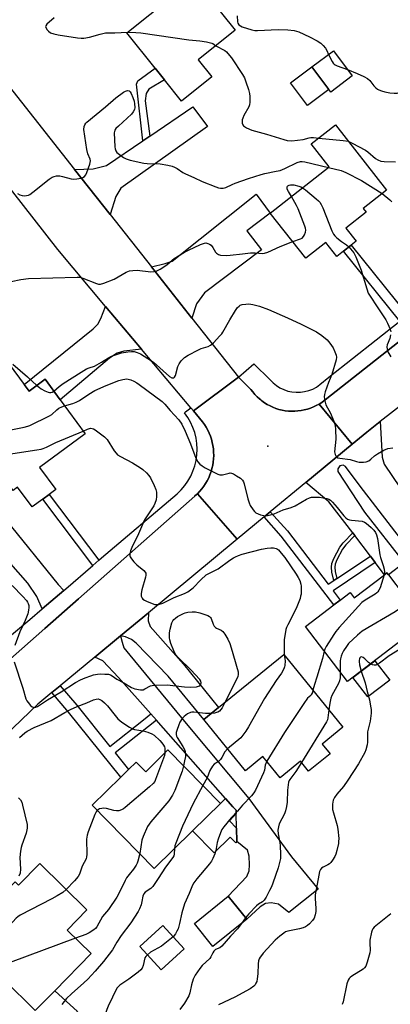
# Model space of a CAD drawing. Units: inches. Extents: x 1303760 to 1309760, y 493450 to 497450.
# Drawn here: x 1308348 to 1308497, y 493801 to 494198 of the extents above; entities that cross this region are included whole.
import ezdxf

# ---------------------------------------------------------------- set-up
doc = ezdxf.new("R2010")
doc.units = ezdxf.units.IN
doc.header["$MEASUREMENT"] = 0
for name, color, linetype in [('BLDG-Footprint', 5, 'Continuous'), ('CULTRL-Pad', 6, 'Continuous'), ('ELEV-Spot Elevation', 7, 'Continuous'), ('TRANS-Driveway', 251, 'Continuous'), ('TRANS-Non Street Sidewalk', 7, 'Continuous'), ('TRANS-Road', 130, 'Continuous'), ('TRANS-Street Sidewalk', 7, 'Continuous'), ('Undefined', 1, 'Continuous')]:
    doc.layers.add(name, color=color, linetype=linetype)

msp = doc.modelspace()

# ---------------------------------------------------------------- linework, layer by layer
at = {"layer": 'BLDG-Footprint'}
for points, elevation in [([(1308425.66, 494174.61), (1308413.44, 494164.79), (1308406.54, 494173.38), (1308402.78, 494178.06), (1308391.37, 494192.27), (1308418.46, 494214.02), (1308435.01, 494193.41), (1308420.15, 494181.47)], 340.12), ([(1308482.19, 494174.97), (1308473.51, 494168.49), (1308465.95, 494178.63), (1308474.64, 494185.11)], 338.35), ([(1308483.7, 494108.45), (1308481.73, 494106.91), (1308478.63, 494104.48), (1308475.9, 494102.34), (1308471.54, 494107.92), (1308463.43, 494101.57), (1308449.16, 494119.78), (1308472.83, 494138.32), (1308465.57, 494147.58), (1308475.38, 494155.26), (1308495.97, 494128.98), (1308486.61, 494121.64), (1308487.8, 494120.13), (1308479.58, 494113.7)], 343.36), ([(1308343.97, 494058.94), (1308349.99, 494050.77), (1308352, 494048.06), (1308358.5, 494052.85), (1308364.6, 494044.58), (1308374.67, 494030.93), (1308356.23, 494017.33), (1308362.78, 494008.45), (1308360.15, 494006.51), (1308357.62, 494004.65), (1308353.3, 494001.47), (1308347.4, 494009.48), (1308345.61, 494008.16), (1308327.09, 494033.27), (1308331.14, 494036.25), (1308325.58, 494043.8), (1308328.25, 494045.77), (1308325.84, 494049.04), (1308333.82, 494054.92), (1308335.47, 494052.68)], 348.98), ([(1308496.77, 493974.11), (1308509.38, 493957.55), (1308502.66, 493952.43), (1308504.66, 493949.8), (1308480.24, 493931.22), (1308463.38, 493953.37), (1308474.78, 493962.05), (1308477.3, 493963.96), (1308481.28, 493966.99), (1308482.88, 493964.89), (1308495.12, 493974.21), (1308496.12, 493974.97)], 345.93), ([(1308473.24, 493902.1), (1308464.61, 493895.09), (1308461.33, 493899.13), (1308453.15, 493892.48), (1308446.19, 493901.04), (1308439.12, 493895.3), (1308422.38, 493915.9), (1308428.37, 493920.76), (1308454.66, 493942.12), (1308478.43, 493912.85), (1308470.04, 493906.05)], 348.33), ([(1308407.97, 493903.65), (1308429.07, 493882.16), (1308417.81, 493871.1), (1308402.43, 493856), (1308377.44, 493881.44), (1308388.95, 493892.74), (1308392.03, 493895.77), (1308395.09, 493898.77), (1308398.98, 493894.81)], 352.39), ([(1308356.33, 493857.95), (1308375.32, 493839.3), (1308367.34, 493831.17), (1308377.02, 493821.66), (1308362.39, 493806.76), (1308354.54, 493798.77), (1308341.98, 493811.11), (1308336.02, 493805.03), (1308334.7, 493803.69), (1308319.46, 493818.65), (1308326.67, 493825.99), (1308324.7, 493827.93), (1308332.69, 493836.06), (1308330.01, 493838.69), (1308331.48, 493840.18), (1308334.77, 493843.52), (1308335.7, 493844.48), (1308338.1, 493842.12), (1308346.42, 493850.6), (1308347.79, 493849.25)], 354.01), ([(1308439.68, 493835.51), (1308426.08, 493824.54), (1308418.62, 493833.78), (1308432.22, 493844.75)], 346.79), ([(1308414.42, 493823.64), (1308405.23, 493815.21), (1308396.66, 493824.56), (1308405.85, 493832.98)], 347.91)]:
    msp.add_lwpolyline(points, close=True, dxfattribs=dict(at, elevation=elevation))
at = {"layer": 'CULTRL-Pad'}
for points in [[(1308472.77, 494169.48), (1308464.13, 494163.04), (1308457.31, 494172.19), (1308465.95, 494178.63)], [(1308497.23, 493931.7), (1308488.45, 493925.01), (1308482.44, 493932.89), (1308491.23, 493939.58)], [(1308435.58, 493872.17), (1308435.74, 493866.8), (1308435.24, 493866.31), (1308433.02, 493868.57), (1308426.54, 493862.21), (1308417.81, 493871.1), (1308429.07, 493882.16), (1308431.16, 493884.16), (1308434.12, 493880.81), (1308435.36, 493879.44), (1308435.4, 493878.03), (1308432.78, 493875.19)]]:
    msp.add_lwpolyline(points, close=True, dxfattribs=at)
at = {"layer": 'ELEV-Spot Elevation'}
msp.add_point((1308448.14, 494025.89, 347.45), dxfattribs=at)
at = {"layer": 'TRANS-Driveway'}
for points in [[(1308384.63, 494119.25), (1308370.37, 494137.31), (1308377.88, 494137.59), (1308383.25, 494138.95), (1308397.88, 494148.9), (1308400.63, 494150.77), (1308417.97, 494162.58), (1308423.92, 494154.67), (1308388.94, 494129.79), (1308386.92, 494126.43)], [(1308417.61, 494077.51), (1308401.27, 494098.19), (1308406.89, 494099.43), (1308409.64, 494100.42), (1308443.46, 494127.34), (1308449.16, 494119.78), (1308439.75, 494112.68), (1308445.59, 494104.95), (1308422.65, 494087.66), (1308419.38, 494083.3)], [(1308397.24, 494065.05), (1308390.24, 494064.25), (1308387.47, 494063.44), (1308384.48, 494061.4), (1308364.6, 494044.58), (1308358.5, 494052.85), (1308352, 494048.06), (1308349.99, 494050.77), (1308377.89, 494073.22), (1308379.65, 494075.06), (1308380.99, 494077.32), (1308382.84, 494082.17)], [(1308366.09, 493967.87), (1308357.36, 493960.44), (1308355.15, 493965.42), (1308351.5, 493970.77), (1308335.8, 493988.54), (1308334.3, 493990.23), (1308329, 493996.23), (1308316.31, 494012.27), (1308308.42, 494021.95), (1308316.48, 494028.52), (1308342.64, 493996.32), (1308363.69, 493970.31)], [(1308388.82, 493949.59), (1308400.06, 493958.89), (1308399.99, 493955.59), (1308400.77, 493953.37), (1308414.26, 493938.13), (1308428.37, 493920.76), (1308422.38, 493915.9), (1308408, 493933.42), (1308395.2, 493946.59), (1308393.32, 493948.18), (1308390.88, 493949.14)], [(1308403.35, 493915.68), (1308401.11, 493918.2), (1308388.06, 493932.88), (1308381.73, 493939.51), (1308378.49, 493941.05), (1308388.82, 493949.59), (1308389.5, 493947), (1308390.17, 493944.72), (1308392.65, 493941.87), (1308416.01, 493913.44), (1308440.5, 493884.1), (1308457.65, 493860.69), (1308468.38, 493847.67), (1308456.61, 493838.26), (1308452.42, 493841.58), (1308449.47, 493842.16), (1308447.19, 493841.82), (1308445.14, 493840.46), (1308439.68, 493835.51), (1308432.22, 493844.75), (1308439.75, 493852.78), (1308440.67, 493854.94), (1308440.8, 493857.45), (1308440.71, 493860.86), (1308440.04, 493863.26), (1308435.74, 493866.8), (1308435.58, 493872.17), (1308435.4, 493878.03), (1308435.36, 493879.44), (1308434.12, 493880.81), (1308431.16, 493884.16), (1308404.2, 493914.73)], [(1308330.25, 493749.46), (1308319.36, 493758.95), (1308338.21, 493780.58), (1308340.22, 493785.64), (1308341.04, 493793.96), (1308339.96, 493799.41), (1308336.02, 493805.03), (1308341.99, 493811.11), (1308354.54, 493798.77), (1308362.39, 493806.76), (1308371.48, 493798.42)]]:
    msp.add_lwpolyline(points, close=True, dxfattribs=at)
msp.add_lwpolyline([(1308515.61, 493970.64), (1308485.36, 494009.83), (1308479.49, 494017.82), (1308478.47, 494018.28), (1308477.11, 494018.06), (1308476.42, 494016.81), (1308476.41, 494015.78), (1308487.12, 493999.34), (1308503.03, 493979.01), (1308496.77, 493974.11), (1308496.12, 493974.97), (1308495.12, 493974.21), (1308491.35, 493979.16), (1308489.48, 493981.63), (1308483.16, 493989.92), (1308482.34, 493991), (1308472.8, 494003.54), (1308463.51, 494011.37), (1308482.13, 494026.77), (1308487.99, 494031.63), (1308493.43, 494035.85), (1308494.19, 494021.53), (1308494.97, 494018.68), (1308523.27, 493976.88)], dxfattribs=at)
at = {"layer": 'TRANS-Non Street Sidewalk'}
for points in [[(1308400.63, 494150.77), (1308397.88, 494148.9), (1308395.32, 494171.61), (1308395.88, 494172.94), (1308402.78, 494178.06), (1308406.54, 494173.38), (1308400.19, 494169.7), (1308399.18, 494167.93), (1308398.72, 494164.93)], [(1308504.43, 494078.64), (1308501.34, 494076.2), (1308478.63, 494104.48), (1308481.73, 494106.91)], [(1308380.06, 493980.01), (1308377.69, 493977.94), (1308357.62, 494004.65), (1308360.15, 494006.51)], [(1308474.81, 493971.91), (1308475.99, 493972.69), (1308489.48, 493981.63), (1308491.35, 493979.16), (1308474.43, 493967.72), (1308477.3, 493963.96), (1308474.78, 493962.04), (1308453.6, 493989.78), (1308446.7, 493997.47), (1308449.15, 493999.49), (1308456.04, 493991.8), (1308472.43, 493970.34)], [(1308483.16, 493989.92), (1308479.54, 493986.18), (1308478.23, 493984.52), (1308475.95, 493980.22), (1308475.29, 493978.39), (1308475.1, 493977.24), (1308475.29, 493975.53), (1308475.99, 493972.69), (1308474.81, 493971.91), (1308473.97, 493975.29), (1308473.75, 493977.28), (1308473.99, 493978.73), (1308474.72, 493980.76), (1308477.1, 493985.26), (1308478.53, 493987.06), (1308482.34, 493991)], [(1308401.11, 493918.2), (1308403.35, 493915.68), (1308400.15, 493913.15), (1308386.63, 493902.48), (1308392.03, 493895.77), (1308388.95, 493892.74), (1308367.88, 493918.92), (1308361.24, 493926.79), (1308364.56, 493929.52), (1308371.2, 493921.65), (1308384.52, 493905.1), (1308398.06, 493915.79)]]:
    msp.add_lwpolyline(points, close=True, dxfattribs=at)
at = {"layer": 'TRANS-Road'}
for points in [[(1308720.32, 494213.28), (1308678.81, 494179.65), (1308590.71, 494111.31), (1308576.5, 494100.29), (1308570.31, 494095.49), (1308567.31, 494093.15), (1308493.43, 494035.85), (1308487.99, 494031.63), (1308482.13, 494026.77), (1308468.79, 494042.88), (1308469.88, 494043.57), (1308470.73, 494044.18), (1308471.2, 494044.55), (1308588.47, 494136.91), (1308589.84, 494138.01), (1308600.43, 494146.55), (1308609.43, 494153.81), (1308651.58, 494187.78), (1308658.83, 494193.63), (1308667.85, 494200.89)], [(1308322.5, 494197.89), (1308370.37, 494137.31), (1308384.63, 494119.25), (1308401.27, 494098.19), (1308417.61, 494077.51), (1308436.39, 494053.74), (1308418.2, 494040.13), (1308417.2, 494041.32), (1308397.24, 494065.05), (1308382.84, 494082.17), (1308363.56, 494105.08), (1308340.17, 494135.01), (1308327.84, 494150.78), (1308308.08, 494176.07), (1308299.22, 494187.41), (1308286.93, 494203.14)]]:
    msp.add_lwpolyline(points, dxfattribs=at)
for points in [[(1308468.79, 494042.88), (1308482.13, 494026.77), (1308463.51, 494011.37), (1308449.15, 493999.49), (1308446.7, 493997.47), (1308435.85, 493988.49), (1308419.81, 494006.79), (1308420.72, 494007.74), (1308421.58, 494008.75), (1308422.37, 494009.8), (1308423.1, 494010.9), (1308423.76, 494012.05), (1308424.35, 494013.23), (1308424.87, 494014.45), (1308425.32, 494015.69), (1308425.68, 494016.96), (1308425.98, 494018.25), (1308426.19, 494019.56), (1308426.32, 494020.87), (1308426.38, 494022.19), (1308426.35, 494023.52), (1308426.25, 494024.84), (1308426.06, 494026.15), (1308425.8, 494027.44), (1308425.46, 494028.72), (1308425.05, 494029.98), (1308424.55, 494031.21), (1308423.99, 494032.4), (1308423.35, 494033.56), (1308422.65, 494034.68), (1308421.88, 494035.76), (1308418.2, 494040.13), (1308436.39, 494053.74), (1308441.31, 494048.78), (1308442.08, 494047.75), (1308442.92, 494046.77), (1308443.81, 494045.85), (1308444.77, 494044.98), (1308445.3, 494044.55), (1308445.77, 494044.17), (1308446.82, 494043.43), (1308447.91, 494042.75), (1308449.05, 494042.15), (1308450.22, 494041.61), (1308451.42, 494041.15), (1308452.65, 494040.76), (1308453.9, 494040.45), (1308455.16, 494040.22), (1308456.44, 494040.07), (1308457.73, 494040), (1308459.01, 494040.01), (1308460.3, 494040.1), (1308461.57, 494040.26), (1308462.84, 494040.51), (1308464.08, 494040.83), (1308465.31, 494041.23), (1308466.5, 494041.71), (1308467.66, 494042.26)], [(1308435.85, 493988.49), (1308400.06, 493958.89), (1308388.82, 493949.59), (1308378.49, 493941.05), (1308364.56, 493929.52), (1308361.24, 493926.79), (1308355.53, 493922.06), (1308295.92, 493865.06), (1308292.53, 493861.81), (1308279.75, 493849.59), (1308264.62, 493832.51), (1308243.23, 493845.52), (1308287.5, 493889.84), (1308290.03, 493892.37), (1308299.29, 493900.53), (1308358.33, 493952.57), (1308371.89, 493964.52), (1308418.76, 494005.83), (1308418.83, 494005.89), (1308419.81, 494006.79)]]:
    msp.add_lwpolyline(points, close=True, dxfattribs=at)
at = {"layer": 'TRANS-Street Sidewalk'}
for points in [[(1308588.47, 494136.91), (1308471.2, 494044.55), (1308470.73, 494044.18), (1308469.88, 494043.57), (1308468.79, 494042.88), (1308467.66, 494042.26), (1308466.5, 494041.71), (1308465.31, 494041.23), (1308464.08, 494040.83), (1308462.84, 494040.51), (1308461.57, 494040.26), (1308460.3, 494040.1), (1308459.01, 494040.01), (1308457.73, 494040), (1308456.44, 494040.07), (1308455.16, 494040.22), (1308453.9, 494040.45), (1308452.65, 494040.76), (1308451.42, 494041.15), (1308450.22, 494041.61), (1308449.05, 494042.15), (1308447.91, 494042.75), (1308446.82, 494043.43), (1308445.77, 494044.17), (1308445.3, 494044.55), (1308444.77, 494044.98), (1308443.81, 494045.85), (1308442.92, 494046.77), (1308442.08, 494047.75), (1308441.31, 494048.78), (1308436.39, 494053.74), (1308442.56, 494059.05), (1308449.08, 494052.68), (1308450.28, 494051.46), (1308451.6, 494050.37), (1308453.04, 494049.46), (1308454.59, 494048.71), (1308456.2, 494048.15), (1308457.88, 494047.79), (1308459.58, 494047.62), (1308461.29, 494047.66), (1308462.99, 494047.89), (1308464.64, 494048.32), (1308466.24, 494048.95), (1308467.75, 494049.75), (1308469.15, 494050.73), (1308472.74, 494053.66), (1308501.34, 494076.2)], [(1308341.56, 493947.22), (1308352.28, 493956.12), (1308357.36, 493960.44), (1308366.09, 493967.87), (1308366.77, 493968.45), (1308377.69, 493977.94), (1308380.06, 493980.01), (1308381.13, 493980.93), (1308411.6, 494006.81), (1308413.22, 494008.37), (1308414.69, 494010.08), (1308415.99, 494011.92), (1308417.11, 494013.87), (1308418.03, 494015.92), (1308418.76, 494018.05), (1308419.29, 494020.24), (1308419.6, 494022.47), (1308419.71, 494024.72), (1308419.6, 494026.97), (1308419.28, 494029.2), (1308418.75, 494031.38), (1308418.01, 494033.51), (1308417.08, 494035.56), (1308415.96, 494037.51), (1308414.66, 494039.35), (1308415.06, 494039.75), (1308417.2, 494041.32), (1308418.2, 494040.13), (1308421.88, 494035.76), (1308422.65, 494034.68), (1308423.35, 494033.56), (1308423.99, 494032.4), (1308424.55, 494031.21), (1308425.05, 494029.98), (1308425.46, 494028.72), (1308425.8, 494027.44), (1308426.06, 494026.15), (1308426.25, 494024.84), (1308426.35, 494023.52), (1308426.38, 494022.19), (1308426.32, 494020.87), (1308426.19, 494019.56), (1308425.98, 494018.25), (1308425.68, 494016.96), (1308425.32, 494015.69), (1308424.87, 494014.45), (1308424.35, 494013.23), (1308423.76, 494012.05), (1308423.1, 494010.9), (1308422.37, 494009.8), (1308421.58, 494008.75), (1308420.72, 494007.74), (1308419.81, 494006.79), (1308418.83, 494005.89), (1308418.76, 494005.83), (1308371.89, 493964.52), (1308358.33, 493952.57), (1308299.29, 493900.53)]]:
    msp.add_lwpolyline(points, dxfattribs=at)
at = {"layer": 'Undefined'}
msp.add_line((1308439.22, 493836.08, 346), (1308437.59, 493833.82, 346), dxfattribs=at)
for points, elevation in [([(1308362.07, 494198.36), (1308359.2, 494195.77), (1308358.76, 494195.14), (1308358.7, 494194.91), (1308358.75, 494194.46), (1308359.25, 494193.55), (1308359.82, 494192.94), (1308360.72, 494192.38), (1308361.98, 494191.9), (1308363.72, 494191.55), (1308371.55, 494190.33), (1308373, 494190.17), (1308374.13, 494190.22), (1308376.36, 494190.61), (1308380.72, 494191.84), (1308382.75, 494192.3), (1308383.57, 494192.36), (1308386.6, 494192.34), (1308391.71, 494192.54)], 340), ([(1308435.78, 494199.14), (1308435.89, 494196.78), (1308436.04, 494196.25), (1308436.48, 494195.61), (1308437.12, 494195.13), (1308437.89, 494194.77), (1308441.78, 494193.52), (1308442.93, 494193.29), (1308444.07, 494193.24), (1308452.35, 494193.61), (1308456.2, 494193.58), (1308458.84, 494193.3), (1308460.65, 494192.76), (1308464.92, 494190.72), (1308467.98, 494189.05), (1308469.45, 494188.14), (1308470.5, 494187.2), (1308471.41, 494186.14), (1308471.95, 494185.16), (1308472.64, 494183.62)], 338), ([(1308391.71, 494192.54), (1308395.08, 494192.46), (1308396.98, 494192.32), (1308416.42, 494189.53), (1308420.79, 494189.07), (1308423.54, 494188.69), (1308424.59, 494188.5), (1308425.57, 494188.2), (1308426.01, 494187.98), (1308427.22, 494187.15)], 340), ([(1308427.22, 494187.15), (1308430.84, 494185.22), (1308431.52, 494184.69), (1308432.1, 494184.06), (1308433.48, 494182.21), (1308438.02, 494175.52), (1308438.75, 494174.24), (1308439.36, 494172.6), (1308440.36, 494169.54), (1308440.74, 494167.87), (1308440.87, 494166.74), (1308440.86, 494164.43), (1308440.73, 494163.3), (1308440.48, 494162.52), (1308438.57, 494159.06), (1308438.09, 494158.04), (1308437.84, 494157.25), (1308437.78, 494156.73), (1308437.86, 494155.98), (1308438.12, 494155.28), (1308438.43, 494154.88), (1308439.59, 494154.13), (1308441.72, 494153.21), (1308447.63, 494151.59), (1308454.59, 494149.33), (1308455.97, 494148.98), (1308457.81, 494148.85), (1308460.13, 494149.08), (1308462.45, 494149.41), (1308464.87, 494150.05), (1308465.52, 494150.14), (1308466.62, 494150.14), (1308468.64, 494149.98)], 340), ([(1308472.64, 494183.62), (1308474.02, 494180.84), (1308474.47, 494180.15), (1308474.83, 494179.77), (1308475.27, 494179.46), (1308476.03, 494179.1), (1308480.23, 494177.6)], 338), ([(1308480.23, 494177.6), (1308484.13, 494176.02), (1308486.77, 494174.76), (1308488.31, 494173.93), (1308489.28, 494173.13), (1308490.9, 494171.05), (1308491.67, 494170.2), (1308492.33, 494169.66), (1308492.84, 494169.36), (1308493.92, 494168.94), (1308495.33, 494168.55), (1308497.34, 494168.19), (1308499.07, 494167.98), (1308500.19, 494168.07), (1308501.29, 494168.49), (1308502.53, 494169.25), (1308503.08, 494169.89), (1308503.35, 494170.39), (1308503.6, 494171.21), (1308504.3, 494175.89)], 338), ([(1308347.31, 494127.63), (1308348.37, 494127.11), (1308349.2, 494126.85), (1308350.06, 494126.77), (1308350.94, 494126.83), (1308351.77, 494127.04), (1308352.29, 494127.3), (1308353.49, 494128.16), (1308360.14, 494133.43), (1308361.29, 494134.2), (1308362.07, 494134.55), (1308363.11, 494134.74), (1308364.41, 494134.71), (1308365.55, 494134.48), (1308368.94, 494133.57), (1308370.08, 494133.4), (1308371.22, 494133.5), (1308372.92, 494133.85), (1308373.72, 494134.1), (1308374.4, 494134.48), (1308374.86, 494135.11), (1308375.31, 494136.14), (1308376.46, 494139.43), (1308376.74, 494140.76), (1308376.61, 494141.52), (1308375.63, 494143.63), (1308375.28, 494145.32), (1308374.13, 494153.43), (1308374.17, 494154.57), (1308374.45, 494155.32), (1308374.9, 494155.99), (1308375.3, 494156.38), (1308382.79, 494162.58), (1308386.95, 494166.19), (1308390.08, 494168.46), (1308390.83, 494168.88), (1308391.6, 494169.07), (1308392.32, 494168.92), (1308392.72, 494168.62), (1308393.17, 494167.93), (1308393.87, 494166.28), (1308394.34, 494164.84), (1308394.54, 494163.71), (1308394.62, 494162.29), (1308394.48, 494161.48), (1308393.96, 494160.47), (1308393.22, 494159.59), (1308388, 494154.81), (1308386.98, 494153.79), (1308386.54, 494153.1), (1308386.36, 494152.03), (1308386.6, 494146.45), (1308386.7, 494145.6), (1308386.94, 494144.83), (1308387.42, 494144.21), (1308388.49, 494143.31), (1308390.11, 494142.15), (1308391.11, 494141.62), (1308392.78, 494141.12), (1308398.21, 494139.84), (1308399.64, 494139.71), (1308404.88, 494139.55), (1308407.96, 494139.06), (1308409.6, 494138.67), (1308410.64, 494138.23), (1308411.65, 494137.69), (1308413.97, 494136.13), (1308415, 494135.55), (1308418.39, 494134.1), (1308421.79, 494132.43), (1308427.22, 494130.31), (1308428.32, 494129.95), (1308429.14, 494129.81), (1308430.22, 494129.85), (1308431.25, 494130.08), (1308433.87, 494131.33), (1308434.98, 494131.78), (1308440.42, 494133.68), (1308445.49, 494135.35), (1308446.92, 494135.72), (1308451.57, 494136.58), (1308453.15, 494136.97), (1308454.97, 494137.72), (1308459.96, 494140.07), (1308461.26, 494140.51), (1308461.96, 494140.58), (1308463.12, 494140.44), (1308472.63, 494138.16)], 342), ([(1308468.64, 494149.98), (1308478.53, 494149), (1308480.54, 494148.67)], 340), ([(1308480.54, 494148.67), (1308482.12, 494147.97), (1308487.49, 494145.04), (1308488.45, 494144.37), (1308491.53, 494141.74), (1308492.45, 494141.19), (1308493.66, 494140.68), (1308495.08, 494140.47), (1308499.58, 494140.41)], 340), ([(1308472.63, 494138.16), (1308477.7, 494136.93), (1308479.6, 494136.15), (1308485.84, 494132.95), (1308494.26, 494127.63)], 342), ([(1308457.64, 494126.42), (1308456.43, 494128.46), (1308456.02, 494129.34), (1308455.92, 494129.76), (1308455.93, 494130.15), (1308456.12, 494130.55), (1308456.29, 494130.71), (1308456.74, 494130.95), (1308457.25, 494131.1), (1308458.64, 494131.14), (1308460.6, 494130.66), (1308461.41, 494130.36), (1308462.17, 494129.97)], 344), ([(1308462.17, 494129.97), (1308463.35, 494129.1), (1308467.66, 494125.53), (1308468.54, 494124.75), (1308469.11, 494124.11), (1308469.71, 494123.18), (1308470.34, 494121.9), (1308474, 494112.62), (1308474.62, 494111.32), (1308475.15, 494110.64), (1308476, 494109.86), (1308477.82, 494108.39), (1308479.78, 494107.05), (1308480.75, 494106.14)], 344), ([(1308458.17, 494108.29), (1308461.34, 494109.38), (1308461.95, 494109.69), (1308462.48, 494110.28), (1308462.89, 494111.01), (1308463.33, 494112.06), (1308463.49, 494112.87), (1308463.38, 494113.69), (1308463.11, 494114.53), (1308460.41, 494121.43), (1308459.76, 494122.76), (1308457.64, 494126.42)], 344), ([(1308494.26, 494127.63), (1308497.3, 494125.12), (1308498.08, 494124.34)], 342), ([(1308344.86, 494092.2), (1308348.74, 494093.07), (1308351.76, 494093.42), (1308371.42, 494094.01), (1308372.56, 494093.91), (1308373.71, 494093.61), (1308379.2, 494091.39), (1308379.95, 494091.15), (1308380.74, 494091.1), (1308382.12, 494091.49), (1308386.27, 494093.2), (1308391.11, 494095.95), (1308392.43, 494096.49), (1308393.81, 494096.69), (1308395.5, 494096.75), (1308401, 494096.12), (1308402.41, 494096.19), (1308403.49, 494096.46), (1308404.78, 494097.15), (1308407.5, 494098.93), (1308409.6, 494100.78), (1308410.5, 494101.46), (1308414.67, 494104.02), (1308416.21, 494104.84), (1308421.06, 494107.11), (1308422.69, 494107.71), (1308423.23, 494107.76), (1308424, 494107.59), (1308424.74, 494107.25), (1308425.41, 494106.79), (1308426.07, 494105.97), (1308427.14, 494104.08), (1308427.48, 494103.64), (1308427.89, 494103.3), (1308428.36, 494103.08), (1308429.17, 494102.89), (1308431.45, 494102.7), (1308432.94, 494102.79), (1308437.94, 494103.35), (1308441.15, 494103.81), (1308443.08, 494103.83), (1308445.96, 494103.5), (1308446.8, 494103.57), (1308448.13, 494104.05), (1308453.12, 494106.35), (1308458.17, 494108.29)], 344), ([(1308480.75, 494106.14), (1308482.75, 494103.75), (1308483.22, 494103), (1308483.59, 494102.22), (1308485.74, 494096.79), (1308488.01, 494089.23), (1308488.61, 494087.59), (1308489.14, 494086.66), (1308492.46, 494081.58), (1308495.72, 494076.74), (1308496.4, 494075.44), (1308497.38, 494073.02), (1308497.65, 494071.92)], 344), ([(1308362, 494048.11), (1308364.19, 494049.98), (1308365.81, 494051.18), (1308373.01, 494055.75), (1308375.2, 494057.03), (1308376.21, 494057.47), (1308378.32, 494058.21), (1308379.31, 494058.67), (1308381.22, 494059.75), (1308383.95, 494061.53), (1308385.17, 494062.12), (1308389.21, 494063.49), (1308391.83, 494063.91), (1308393.3, 494064.05), (1308394.41, 494064.01), (1308395.62, 494063.69), (1308396.86, 494063.1), (1308399.87, 494061.29), (1308402.11, 494059.7), (1308408.62, 494054.02), (1308409.5, 494053.5), (1308409.93, 494053.41), (1308410.3, 494053.5), (1308410.59, 494053.74), (1308410.93, 494054.36), (1308411.99, 494058.06), (1308412.43, 494059.14), (1308413.26, 494060.24), (1308414.64, 494061.62), (1308416.06, 494062.6), (1308420.24, 494064.78), (1308421.28, 494065.21), (1308424.11, 494066.11), (1308425.11, 494066.57), (1308426.23, 494067.5), (1308428.9, 494070.3), (1308429.66, 494071.21), (1308430.1, 494071.88), (1308432.92, 494076.86), (1308435.19, 494080.56), (1308436, 494081.74), (1308436.61, 494082.34), (1308437.09, 494082.64), (1308437.89, 494082.92), (1308439.32, 494083.17), (1308440.48, 494083.26), (1308442.18, 494083.02), (1308444.78, 494082.3), (1308448.46, 494080.9), (1308456.11, 494077.6), (1308461.55, 494075.08), (1308467.71, 494071.94), (1308469.96, 494070.53), (1308472.11, 494068.73), (1308473.2, 494067.43), (1308474.45, 494065.48), (1308475.15, 494063.91), (1308475.63, 494062.56), (1308475.77, 494061.74), (1308475.68, 494060.63), (1308473.93, 494054.77), (1308472.64, 494051.61), (1308471.29, 494047.79), (1308470.98, 494046.69), (1308470.9, 494045.86), (1308471.13, 494044.21), (1308471.57, 494042.58), (1308473.35, 494039.17), (1308474.85, 494035.67), (1308475.3, 494034.3), (1308475.48, 494032.59), (1308475.58, 494028.82), (1308475.06, 494023.66), (1308475.25, 494022.61), (1308475.71, 494021.72), (1308476.33, 494021.31), (1308477.13, 494021.1), (1308481.38, 494020.55), (1308483.85, 494019.81), (1308484.98, 494019.57), (1308485.86, 494019.49), (1308486.69, 494019.52), (1308487.79, 494019.7), (1308488.78, 494020.04), (1308489.6, 494020.65), (1308491.06, 494022.06), (1308492.28, 494022.91), (1308494.86, 494024.39), (1308496.49, 494024.94), (1308498.44, 494025.32)], 346), ([(1308497.6, 494070.77), (1308497.27, 494069.34), (1308496.25, 494066.77), (1308496.12, 494065.91), (1308496.17, 494065.05), (1308496.54, 494063.96), (1308497.7, 494061.88)], 344), ([(1308345.44, 494058.91), (1308351.46, 494053.88), (1308355.19, 494050.42)], 346), ([(1308355.19, 494050.42), (1308356.19, 494049.53), (1308356.89, 494049.01), (1308358.43, 494048.18), (1308359.75, 494047.62), (1308360.27, 494047.51), (1308360.78, 494047.53), (1308361.28, 494047.7), (1308362, 494048.11)], 346), ([(1308366.36, 494042.2), (1308369.59, 494043.13), (1308370.93, 494043.63), (1308372.4, 494044.39), (1308376.04, 494046.89), (1308378.48, 494048.31), (1308383.08, 494050.43), (1308388.2, 494052.36), (1308389.79, 494052.83), (1308390.56, 494052.96), (1308391.34, 494052.99), (1308392.96, 494052.7), (1308394.22, 494052.17), (1308395.41, 494051.47), (1308396.33, 494050.83), (1308405.61, 494043.89), (1308406.63, 494042.9), (1308408.87, 494040.32), (1308412.27, 494036.61), (1308413.52, 494034.82), (1308414.89, 494032.04), (1308417.06, 494026.92), (1308419.13, 494021.09), (1308420.01, 494019.6), (1308420.76, 494018.71), (1308421.68, 494017.97), (1308422.92, 494017.18), (1308428.1, 494014.65), (1308428.9, 494014.4), (1308429.9, 494014.37), (1308432.55, 494015.11), (1308433.07, 494015.18), (1308433.58, 494015.12), (1308434.35, 494014.8), (1308435.61, 494014.03), (1308437.1, 494013.03), (1308437.98, 494012.29), (1308438.41, 494011.59), (1308438.69, 494010.79), (1308440.09, 494004.8), (1308440.59, 494003.13), (1308441.11, 494002.07), (1308442.2, 494000.29), (1308442.74, 493999.61), (1308443.39, 493999.11), (1308445.19, 493998.34), (1308446.52, 493997.97), (1308447.35, 493997.95), (1308448.74, 493998.21), (1308450.67, 493998.77), (1308454.32, 494000.35), (1308457.61, 494001.28), (1308459.17, 494001.86), (1308463.7, 494004.57), (1308464.97, 494005.18), (1308465.7, 494005.37), (1308466.49, 494005.46), (1308468.98, 494005.41), (1308471.94, 494004.86), (1308472.68, 494004.59), (1308473.34, 494004.19), (1308474.16, 494003.42), (1308476.06, 494001.28), (1308478.79, 493997.89), (1308479.62, 493997.11), (1308480.3, 493996.62), (1308481.07, 493996.31), (1308481.91, 493996.14), (1308486.14, 493995.77), (1308487.1, 493995.41), (1308487.81, 493994.92), (1308489.81, 493993.18), (1308490.86, 493992.16), (1308491.51, 493991.24), (1308491.96, 493990.22), (1308492.31, 493988.84), (1308493.21, 493982.22), (1308493.52, 493981.1), (1308494.66, 493977.85), (1308495.01, 493976.4), (1308495.16, 493975.24), (1308495.06, 493974.16)], 348), ([(1308326.01, 494044.12), (1308330.65, 494039.12), (1308331.97, 494037.98), (1308339.21, 494033.02), (1308339.72, 494032.76), (1308340.56, 494032.5), (1308342.31, 494032.25), (1308344.05, 494032.42), (1308350.11, 494033.61), (1308351.54, 494033.95), (1308352.36, 494034.24), (1308360.21, 494038.1), (1308361.14, 494038.74), (1308363.24, 494040.6), (1308364.04, 494041.21), (1308365.16, 494041.79), (1308366.36, 494042.2)], 348), ([(1308335.51, 494021.86), (1308336.83, 494021.76), (1308338.31, 494021.89), (1308355.15, 494024.42), (1308356.91, 494024.74), (1308357.74, 494025), (1308359.06, 494025.57), (1308362.74, 494027.4), (1308373.87, 494032)], 350), ([(1308373.87, 494032), (1308375.54, 494032.79), (1308376.33, 494033.08), (1308376.82, 494033.17), (1308377.47, 494033.11), (1308377.97, 494032.92), (1308378.7, 494032.48), (1308382.43, 494029.68), (1308383.44, 494028.64), (1308386.33, 494024.12), (1308387.13, 494023.08), (1308387.67, 494022.52), (1308388.9, 494021.72), (1308393.63, 494019.19), (1308396.94, 494017.26), (1308397.88, 494016.58), (1308399.32, 494015.2), (1308400.28, 494014.15), (1308400.93, 494013.22), (1308402.44, 494010.09), (1308403.11, 494008.5), (1308403.33, 494007.41), (1308403.32, 494005.73), (1308403.16, 494004.33), (1308402.71, 494002.93), (1308402.22, 494001.89), (1308401.52, 494000.68), (1308399.28, 493997.51), (1308398.51, 493996.26), (1308396.14, 493990.59), (1308393.4, 493985.13), (1308392.89, 493983.75), (1308392.62, 493982.64), (1308392.61, 493981.84), (1308392.79, 493981.33), (1308393.24, 493980.59), (1308394.16, 493979.41), (1308395.38, 493978.11), (1308398.3, 493975.88), (1308398.81, 493975.29), (1308399, 493974.8), (1308399.02, 493974), (1308398.86, 493973.17), (1308397.43, 493968.08), (1308397.12, 493966.67), (1308397.1, 493966.11), (1308397.2, 493965.57), (1308397.53, 493964.81), (1308397.86, 493964.38), (1308398.55, 493963.89), (1308399.36, 493963.51), (1308401.6, 493962.61), (1308402.73, 493962.24), (1308403.3, 493962.15), (1308404.08, 493962.21), (1308405.89, 493962.73), (1308410.52, 493965.04), (1308414.6, 493966.63), (1308415.89, 493967.33), (1308418.05, 493968.91), (1308421.18, 493972.14), (1308423.39, 493974.12), (1308424.36, 493974.73), (1308426.6, 493975.77), (1308428.12, 493976.6), (1308432.89, 493980.07), (1308434.36, 493981.01), (1308435.12, 493981.41), (1308436.42, 493981.96), (1308437.81, 493982.42), (1308445.61, 493984.5), (1308447.9, 493984.89), (1308449.35, 493985.03), (1308450.44, 493984.98), (1308451.49, 493984.76), (1308452.01, 493984.52), (1308452.46, 493984.19), (1308453.59, 493982.92), (1308454.98, 493981.09), (1308459.63, 493974.39), (1308460.41, 493973.14), (1308461.03, 493971.82), (1308461.5, 493970.46), (1308461.64, 493969.6), (1308461.65, 493968.13), (1308461.55, 493966.36), (1308461.39, 493965.5), (1308461.14, 493964.67), (1308459.55, 493960.55), (1308456.19, 493953.99), (1308455.73, 493952.91), (1308455.48, 493952.08), (1308454.96, 493949.53), (1308454.74, 493948.1), (1308454.73, 493943.81), (1308454.81, 493941.94)], 350), ([(1308495.06, 493974.16), (1308493.34, 493968.91), (1308492.87, 493967.93), (1308492.43, 493967.26), (1308492.05, 493966.86), (1308491.37, 493966.34), (1308487.33, 493963.93), (1308486.03, 493962.97), (1308476.87, 493952.94), (1308475.53, 493951.37), (1308474.69, 493950.13), (1308471.69, 493945.31), (1308471.16, 493944.25), (1308470.91, 493943.47)], 348), ([(1308345.17, 493969.89), (1308349.58, 493965.49), (1308351.02, 493963.81), (1308351.46, 493963.13), (1308351.68, 493962.62), (1308351.88, 493961.81), (1308351.89, 493960.99), (1308351.77, 493959.88), (1308351.5, 493958.51), (1308350.43, 493955.81), (1308348.26, 493951.14), (1308346.28, 493945.67)], 352), ([(1308503.92, 493964.72), (1308502.19, 493961.51), (1308501.67, 493960.83), (1308501.23, 493960.44), (1308499.48, 493959.32), (1308486.12, 493951.44), (1308484.32, 493949.92), (1308480.67, 493946.48), (1308479.78, 493945.31), (1308478.67, 493943.57), (1308478.11, 493942.53), (1308477.72, 493941.45), (1308477.44, 493940.34), (1308477.34, 493939.49), (1308477.33, 493935.05)], 346), ([(1308346.01, 493939.14), (1308349.51, 493928.5), (1308350.73, 493924.2), (1308351.12, 493923.42), (1308351.64, 493922.7), (1308352.63, 493921.6), (1308353.27, 493921.05), (1308353.74, 493920.82), (1308354.22, 493920.77), (1308354.73, 493920.86), (1308355.46, 493921.16), (1308359.48, 493923.81), (1308364.92, 493927.01), (1308370.72, 493930.76), (1308372.74, 493931.87), (1308374.57, 493932.71), (1308376.95, 493933.56), (1308378.03, 493933.86), (1308379.64, 493934.15), (1308380.75, 493934.25), (1308382.51, 493934.22), (1308383.96, 493934.11), (1308384.78, 493933.92), (1308385.53, 493933.54), (1308387.37, 493932.19), (1308390.19, 493930.74), (1308393.32, 493928.77), (1308394.65, 493928.27), (1308396.86, 493927.82), (1308397.4, 493927.8), (1308397.92, 493927.89), (1308398.67, 493928.21), (1308400.86, 493929.43), (1308401.65, 493929.65), (1308402.49, 493929.74), (1308407.66, 493929.84), (1308414.64, 493929.13), (1308416.83, 493928.99), (1308419.47, 493929.12), (1308420.28, 493929.28), (1308420.73, 493929.49), (1308421.15, 493930), (1308421.34, 493930.63), (1308421.17, 493931.3), (1308420.73, 493931.96), (1308417.14, 493935.9), (1308412.2, 493940.68), (1308411.05, 493942.1), (1308410.29, 493943.62), (1308409.17, 493946.56), (1308408.73, 493947.92), (1308408.58, 493948.78), (1308408.54, 493950.84), (1308408.78, 493952.3), (1308409.53, 493954.86), (1308409.91, 493955.58), (1308410.37, 493956.2), (1308410.93, 493956.75), (1308411.8, 493957.37), (1308414.15, 493958.53), (1308414.89, 493958.8), (1308415.98, 493959.07), (1308417.66, 493959.28), (1308419.09, 493959.19), (1308420.8, 493958.88), (1308423.25, 493958.07), (1308424.03, 493957.75), (1308424.72, 493957.35), (1308425.07, 493956.99), (1308425.33, 493956.55), (1308426.18, 493954.31), (1308426.61, 493953.47), (1308427.09, 493952.95), (1308427.47, 493952.68), (1308429.44, 493951.89), (1308430.05, 493951.4), (1308430.86, 493950.26), (1308432.04, 493948.27), (1308432.92, 493946.47), (1308433.75, 493943.4), (1308435.61, 493937.42), (1308436.17, 493935.16), (1308436.26, 493934.05), (1308436.08, 493933.28), (1308435.55, 493932.01), (1308430.87, 493922.8)], 352), ([(1308507.04, 493947.69), (1308497.07, 493941.59), (1308493.1, 493938.61), (1308492.15, 493937.99), (1308491.66, 493937.79), (1308491.01, 493937.73), (1308490.28, 493937.92), (1308489.54, 493938.3)], 344), ([(1308470.91, 493943.47), (1308470.19, 493940.44), (1308467.9, 493933.01), (1308466.91, 493930.06), (1308466.34, 493927.74)], 348), ([(1308454.81, 493941.94), (1308455.11, 493939.57), (1308455.03, 493937.68), (1308454.92, 493937.15), (1308454.62, 493936.36), (1308453.64, 493934.58), (1308451.5, 493931.63), (1308446.88, 493924.38), (1308440.44, 493912.92), (1308439.35, 493911.21), (1308438.17, 493909.61), (1308437.25, 493908.54), (1308431.98, 493904.08)], 350), ([(1308489.54, 493938.3), (1308488.68, 493938.92), (1308487.22, 493940.36), (1308486.57, 493940.88), (1308485.92, 493941.12), (1308485.47, 493940.98), (1308485.22, 493940.72), (1308485.02, 493940.31), (1308484.92, 493939.82), (1308484.91, 493939.28), (1308485.14, 493937.86), (1308485.72, 493935.39)], 344), ([(1308485.72, 493935.39), (1308487.35, 493930.65), (1308488.13, 493927.14), (1308489.08, 493923.87), (1308489.56, 493921.32), (1308489.76, 493919.9), (1308489.73, 493918.46), (1308489.35, 493915.3), (1308489.13, 493914.18), (1308488.54, 493912.05), (1308488.36, 493910.91), (1308488.28, 493909.46), (1308488.32, 493906.84), (1308488.19, 493905.7), (1308487.65, 493903.74), (1308487.23, 493902.65), (1308484.72, 493898.09), (1308480.42, 493891.45), (1308478.58, 493888.98), (1308475.89, 493885.92), (1308474.98, 493884.56), (1308474.45, 493883.43), (1308474.3, 493882.69), (1308474.22, 493881.8), (1308474.27, 493879.71), (1308474.58, 493878.3), (1308476.06, 493873.25), (1308476.4, 493871.83), (1308476.7, 493867.99), (1308476.68, 493866.81), (1308476.57, 493865.95), (1308475.97, 493863.12), (1308475.59, 493861.74), (1308475.12, 493860.73), (1308474.22, 493859.3), (1308473.56, 493858.41), (1308472.99, 493857.82), (1308472.27, 493857.36), (1308470.47, 493856.48), (1308469.8, 493856.02), (1308469.34, 493855.49), (1308469.01, 493854.75), (1308468.69, 493853.31), (1308467.29, 493845.33), (1308467.22, 493843.87), (1308467.45, 493839.79), (1308467.44, 493838.63), (1308467.22, 493837.27), (1308466.78, 493835.97), (1308466.12, 493835.03), (1308464.93, 493833.73), (1308464.09, 493832.93), (1308463.39, 493832.46), (1308462.35, 493832.07), (1308460.98, 493831.69), (1308456.23, 493830.75), (1308455.27, 493830.38), (1308454.57, 493829.97), (1308452.95, 493828.7), (1308451.17, 493827.14), (1308446.32, 493821.88), (1308445.56, 493820.97), (1308445.08, 493820.26), (1308444.7, 493819.52), (1308444.41, 493818.74), (1308444.25, 493817.61), (1308444.12, 493813.53), (1308443.94, 493811.53), (1308443.69, 493810.47), (1308443.4, 493809.72), (1308443.01, 493809.08), (1308442.51, 493808.53), (1308441.1, 493807.55), (1308434.83, 493804.09), (1308428.28, 493801.04)], 344), ([(1308477.33, 493935.05), (1308477.27, 493932.63), (1308477.06, 493931.54), (1308476.61, 493930.47), (1308474, 493925.53), (1308473.55, 493924.52), (1308473.11, 493922.49), (1308472.78, 493919.81)], 346), ([(1308466.34, 493927.74), (1308466.09, 493926.76), (1308465.8, 493926.07), (1308465.42, 493925.61), (1308464.2, 493924.51), (1308462.65, 493922.34), (1308454.9, 493910.67), (1308447.79, 493899.08)], 348), ([(1308348.22, 493908.61), (1308350.29, 493910.51), (1308351.25, 493911.16), (1308354.12, 493912.65), (1308360.98, 493915.58), (1308366.37, 493918.74), (1308368.71, 493919.98), (1308371.45, 493921.15), (1308375.3, 493922.58), (1308378, 493923.83), (1308379.06, 493924.16), (1308379.83, 493924.21), (1308380.57, 493923.98), (1308381.27, 493923.54), (1308382.4, 493922.65), (1308383.63, 493921.44), (1308386.63, 493917.47), (1308387.83, 493916.14), (1308389.33, 493914.88), (1308392.49, 493912.84), (1308393.74, 493912.13), (1308394.53, 493911.83), (1308397.97, 493911.38), (1308399.91, 493910.83), (1308401.5, 493910.2), (1308402.46, 493909.55), (1308404.63, 493907.52), (1308405.52, 493906.56), (1308406.2, 493905.62), (1308406.57, 493904.87), (1308406.69, 493904.33), (1308406.68, 493902.38)], 354), ([(1308430.87, 493922.8), (1308429.73, 493920.58), (1308429.23, 493919.89), (1308428.67, 493919.33), (1308428.04, 493918.88), (1308427.56, 493918.67), (1308426.76, 493918.49), (1308425.39, 493918.35)], 352), ([(1308425.39, 493918.35), (1308424.22, 493918.29), (1308423.06, 493918.34), (1308418.43, 493918.86), (1308417.58, 493918.85), (1308417.04, 493918.74), (1308415.8, 493918.15), (1308414.45, 493917.18), (1308413.72, 493916.28), (1308412.8, 493914.78), (1308412.31, 493913.73), (1308411.5, 493911.55), (1308411.28, 493910.73), (1308411.22, 493909.93), (1308411.39, 493909.2), (1308411.63, 493908.68), (1308413.9, 493905.09), (1308414.59, 493903.78), (1308414.86, 493902.98), (1308415.01, 493901.88), (1308414.96, 493901.01), (1308414.67, 493899.27), (1308414.22, 493897.28)], 352), ([(1308472.78, 493919.81), (1308472.39, 493916.56), (1308472.19, 493915.73), (1308471.84, 493914.95), (1308461.78, 493898.57)], 346), ([(1308431.98, 493904.08), (1308430.87, 493902.93), (1308429.67, 493900.65), (1308429.07, 493899.79), (1308428.27, 493899.07), (1308426.6, 493897.91), (1308425.83, 493897.09), (1308424.86, 493895.34), (1308423.72, 493892.49), (1308422.01, 493889.35)], 350), ([(1308406.68, 493902.38), (1308406.55, 493901.44), (1308406.22, 493900.31), (1308402.99, 493891.74), (1308402.61, 493891), (1308402.03, 493890.17), (1308400.57, 493888.76), (1308390.7, 493880.52), (1308390, 493879.98), (1308389.24, 493879.53), (1308388.14, 493879.15), (1308387.29, 493879.09), (1308386.14, 493879.31), (1308383.27, 493880.13), (1308382.11, 493880.25), (1308381.26, 493880.14), (1308380.43, 493879.92), (1308379.93, 493879.7), (1308379.48, 493879.36)], 354), ([(1308447.79, 493899.08), (1308447.09, 493897.57), (1308446.77, 493895.53), (1308446.45, 493894.44), (1308443.15, 493887.47), (1308442.51, 493886.36), (1308441.63, 493885.25), (1308437.94, 493881.37), (1308435.96, 493879.03), (1308433.47, 493876.29), (1308430.48, 493872.77), (1308429.65, 493871.61), (1308429.07, 493870.3), (1308428.21, 493867.81), (1308427.83, 493866.4), (1308427.24, 493863.16), (1308426.79, 493861.8), (1308426.03, 493859.93), (1308425.49, 493858.93), (1308424.7, 493857.78), (1308419.64, 493851.84), (1308418.4, 493850.17), (1308417.8, 493849.18), (1308416.44, 493845.83), (1308414.61, 493841.69), (1308413.51, 493838.04), (1308412.6, 493833.83), (1308412.01, 493831.68), (1308411.54, 493830.65), (1308410.95, 493829.65), (1308410, 493828.45)], 348), ([(1308414.22, 493897.28), (1308413.64, 493895.08), (1308413.06, 493893.4), (1308410.75, 493887.32), (1308409.83, 493885.52), (1308408.25, 493883.13), (1308401.09, 493874.76), (1308400.36, 493873.83), (1308399.77, 493872.82), (1308397.95, 493868.77), (1308397.45, 493867.39), (1308396.6, 493861.93)], 352), ([(1308461.78, 493898.57), (1308459.44, 493894.96), (1308456.99, 493891.83), (1308456.72, 493891.38), (1308456.48, 493890.7), (1308456.12, 493887.48), (1308455.97, 493882.58), (1308455.74, 493880.85), (1308455.29, 493879.13), (1308454.91, 493878.01), (1308452.8, 493873.86), (1308452.47, 493872.75), (1308452.23, 493871.33), (1308452.27, 493869.89), (1308452.94, 493866.45), (1308453.15, 493865), (1308453.31, 493861.75), (1308453.21, 493860.03), (1308452.29, 493856.2), (1308450.15, 493850), (1308449.62, 493848.61), (1308448.85, 493847.03), (1308447.49, 493844.43), (1308446.72, 493843.21), (1308446.02, 493842.56), (1308444.45, 493841.61), (1308443.57, 493840.91), (1308440.55, 493837.75), (1308439.22, 493836.08)], 346), ([(1308422.01, 493889.35), (1308418.17, 493882.08), (1308413.87, 493873.01), (1308411.08, 493866.09), (1308410.75, 493865.02), (1308410.62, 493864.04)], 350), ([(1308347.79, 493884.38), (1308348.51, 493883.55), (1308349.08, 493882.6), (1308349.43, 493881.5), (1308351.22, 493873.61), (1308351.29, 493872.24), (1308350.88, 493870.12), (1308349.13, 493865.36), (1308348.84, 493864.35), (1308348.57, 493862.92), (1308348.28, 493860.32), (1308348.54, 493855.61), (1308348.39, 493854.01), (1308347.92, 493852.83)], 356), ([(1308379.48, 493879.36), (1308379, 493878.71), (1308378.49, 493877.69), (1308375.79, 493870.7), (1308375.37, 493869.36), (1308375.2, 493867.71), (1308375.25, 493861.56), (1308375.18, 493860.68), (1308374.98, 493859.86), (1308373.44, 493856.94), (1308372.29, 493853.69), (1308371.76, 493852.71), (1308370.36, 493850.93), (1308366.96, 493847.51)], 354), ([(1308410.62, 493864.04), (1308410.46, 493861.75), (1308410.28, 493861.05), (1308409.97, 493860.39), (1308406.93, 493856.46), (1308404.07, 493851.85), (1308401.82, 493848.68), (1308401, 493847.87), (1308398.78, 493846.41), (1308398.18, 493845.73), (1308397.83, 493844.8), (1308397.47, 493842.68), (1308397.15, 493841.31), (1308396.55, 493839.65), (1308396.02, 493838.63), (1308393.04, 493834.08), (1308389.12, 493829), (1308387.35, 493826.22), (1308385.63, 493823.19), (1308382.02, 493818.53), (1308378.63, 493814.55), (1308375.75, 493811.42), (1308374.11, 493809.9), (1308369.08, 493805.52), (1308367.15, 493803.55), (1308365.28, 493801.26)], 350), ([(1308396.6, 493861.93), (1308395.82, 493858.89), (1308395.52, 493858.06), (1308395.13, 493857.3), (1308394.03, 493855.61), (1308392.32, 493853.53), (1308391.31, 493852.14), (1308390.75, 493851.12), (1308389.1, 493847.69), (1308387.33, 493844.4), (1308383.99, 493839.44), (1308381.6, 493836.56), (1308379.34, 493832.46), (1308378.79, 493831.84), (1308378.14, 493831.3), (1308376.26, 493830.02), (1308374.9, 493829.42), (1308370.71, 493827.86)], 352), ([(1308366.96, 493847.51), (1308365.56, 493846.29), (1308363.32, 493844.9), (1308361.26, 493843.74), (1308348.49, 493837.09), (1308347.47, 493836.48), (1308346.8, 493835.94), (1308344.25, 493833.18), (1308342.97, 493831.61), (1308335.7, 493820.01), (1308334.69, 493818.58), (1308333.69, 493817.57), (1308330.45, 493815.15), (1308329.66, 493814.43), (1308329.14, 493813.84), (1308328.66, 493812.85), (1308327.98, 493810.29)], 354), ([(1308497.67, 493837.75), (1308491.6, 493832.84), (1308490.97, 493832.27), (1308490.44, 493831.63), (1308490.19, 493831.12), (1308489.91, 493830.29), (1308489.22, 493827.1), (1308489.18, 493825.95), (1308489.31, 493823.08), (1308489.2, 493821.93), (1308488.23, 493818.2), (1308487.63, 493816.58), (1308487.13, 493815.96), (1308486.5, 493815.46), (1308481.94, 493812.58), (1308481.27, 493812.08), (1308480.9, 493811.69), (1308480.49, 493810.95), (1308480.02, 493809.57), (1308478.45, 493802.32), (1308478.11, 493801.21)], 342), ([(1308437.59, 493833.82), (1308435.9, 493831.66), (1308433.13, 493828.72), (1308429.68, 493824.71), (1308428.84, 493824.04), (1308427.12, 493823.29), (1308426.41, 493822.68), (1308426, 493822.05), (1308425.23, 493820.36), (1308424.75, 493819.68), (1308421.73, 493816.83), (1308420.76, 493815.72), (1308418.95, 493812.97), (1308418.14, 493811.4), (1308417.49, 493809.17), (1308416.8, 493805.95), (1308416.36, 493804.75), (1308414.56, 493801.7), (1308412.77, 493799.19)], 346), ([(1308370.71, 493827.86), (1308344.42, 493818.07), (1308343.32, 493817.62), (1308342.55, 493817.21), (1308341.51, 493816.23), (1308339.69, 493813.5), (1308339.08, 493812.77), (1308337.96, 493811.86), (1308334.57, 493809.5), (1308333.93, 493808.93), (1308333.61, 493808.49), (1308333.4, 493808.01), (1308333.29, 493807.51), (1308333.39, 493806.76), (1308333.79, 493806.08), (1308335.38, 493804.38)], 352), ([(1308410, 493828.45), (1308408.75, 493827.38), (1308405.29, 493824.69), (1308400.98, 493822.2), (1308399.69, 493821.25)], 348), ([(1308399.69, 493821.25), (1308399.03, 493820.58), (1308398.63, 493819.93), (1308397.94, 493816.91), (1308397.53, 493815.84), (1308397.07, 493815.13), (1308396.01, 493814.18), (1308392.25, 493811.38), (1308388.55, 493808.92), (1308387.91, 493808.36), (1308387.42, 493807.72), (1308383.86, 493800.47), (1308383.35, 493799.17), (1308382.59, 493796.67), (1308381.8, 493794.82), (1308381.04, 493793.55), (1308376.74, 493787.38)], 348)]:
    msp.add_lwpolyline(points, dxfattribs=dict(at, elevation=elevation))

doc.saveas('drawing.dxf')
